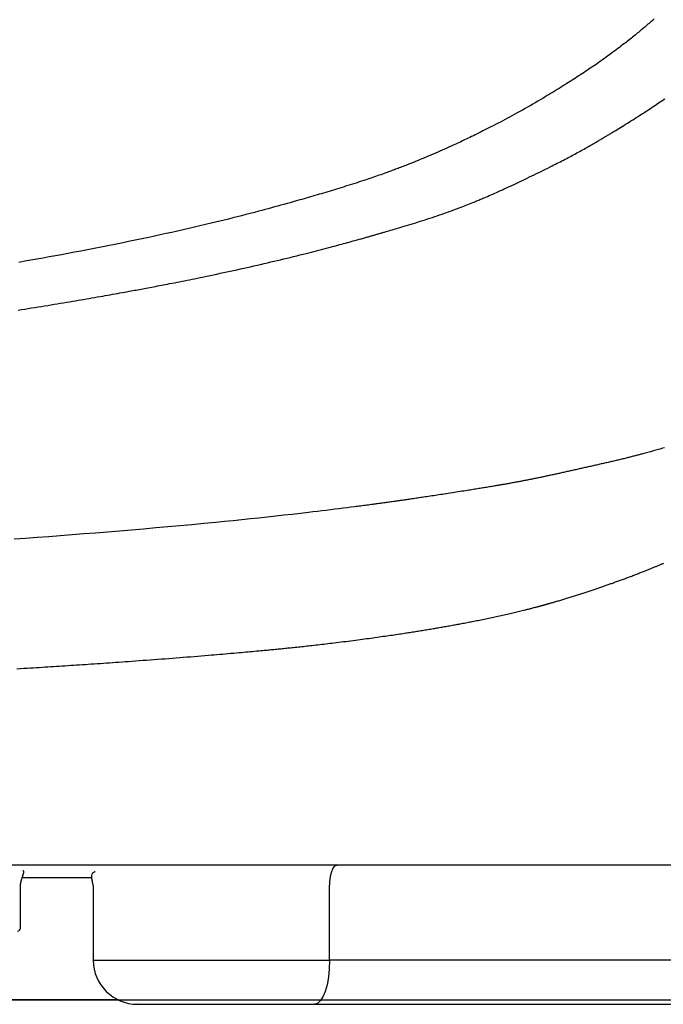
# Model space of a CAD drawing. Extents: x 0 to 2000, y 115 to 2915.
# Drawn here: x 1724 to 1768, y 983 to 1050 of the extents above; entities that cross this region are included whole.
import ezdxf

# ---------------------------------------------------------------- set-up
doc = ezdxf.new("R2010")
doc.units = 0
doc.layers.add('便器', color=7, linetype='CONTINUOUS')
doc.layers.add('便座', color=7, linetype='CONTINUOUS')

msp = doc.modelspace()

# ---------------------------------------------------------------- linework, layer by layer
at = {"layer": '便器', "color": 7, "linetype": 'CONTINUOUS'}
for p in [(1601, 983), (1722, 983)]:
    msp.add_line(p, (1773.484, 983), dxfattribs=at)
at = {"layer": '便座', "color": 6, "linetype": 'CONTINUOUS'}
for p, q in [((1794.103, 992.202), (1407.897, 992.202)), ((1724.179, 987.902), (1724.179, 990.756)), ((1724.306, 991.362), (1729.075, 991.362)), ((1729.144, 990.753), (1729.144, 985.702)), ((1745.248, 985.702), (1745.248, 990.7)), ((1729.144, 985.702), (1745.248, 985.702)), ((1770.62, 985.702), (1745.248, 985.702)), ((1730.841, 983), (1471.159, 983)), ((1744.222, 982.702), (1769.594, 982.702))]:
    msp.add_line(p, q, dxfattribs=at)
at = {"layer": '便座', "color": 6, "linetype": 'CONTINUOUS', "flags": 128}
for points in [[(1767.365, 1049.923), (1767.296, 1049.861), (1767.228, 1049.8), (1767.16, 1049.739), (1767.091, 1049.679), (1767.023, 1049.618), (1766.954, 1049.558), (1766.881, 1049.495), (1766.808, 1049.432), (1766.735, 1049.369), (1766.663, 1049.307), (1766.59, 1049.245), (1766.517, 1049.184), (1766.445, 1049.123), (1766.372, 1049.062), (1766.3, 1049.002), (1766.227, 1048.942), (1766.155, 1048.883), (1766.071, 1048.815), (1765.988, 1048.748), (1765.905, 1048.68), (1765.821, 1048.613), (1765.737, 1048.546), (1765.652, 1048.48), (1765.567, 1048.413), (1765.481, 1048.346), (1765.395, 1048.279), (1765.308, 1048.212), (1765.22, 1048.144), (1765.112, 1048.061), (1765.002, 1047.978), (1764.892, 1047.895), (1764.781, 1047.811), (1764.669, 1047.727), (1764.557, 1047.644), (1764.445, 1047.561), (1764.332, 1047.478), (1764.219, 1047.395), (1764.106, 1047.313), (1763.993, 1047.232), (1763.877, 1047.149), (1763.76, 1047.066), (1763.645, 1046.985), (1763.529, 1046.904), (1763.414, 1046.823), (1763.298, 1046.744), (1763.183, 1046.665), (1763.068, 1046.586), (1762.953, 1046.508), (1762.838, 1046.431), (1762.724, 1046.354), (1762.605, 1046.276), (1762.487, 1046.197), (1762.369, 1046.12), (1762.25, 1046.043), (1762.132, 1045.966), (1762.014, 1045.889), (1761.896, 1045.813), (1761.777, 1045.737), (1761.659, 1045.662), (1761.54, 1045.587), (1761.422, 1045.512), (1761.29, 1045.429), (1761.159, 1045.347), (1761.027, 1045.264), (1760.894, 1045.182), (1760.761, 1045.1), (1760.627, 1045.018), (1760.493, 1044.935), (1760.357, 1044.853), (1760.221, 1044.77), (1760.083, 1044.687), (1759.944, 1044.604), (1759.777, 1044.504), (1759.609, 1044.405), (1759.439, 1044.305), (1759.267, 1044.204), (1759.095, 1044.104), (1758.922, 1044.004), (1758.747, 1043.904), (1758.573, 1043.805), (1758.398, 1043.706), (1758.222, 1043.608), (1758.047, 1043.51), (1757.881, 1043.419), (1757.716, 1043.329), (1757.551, 1043.24), (1757.386, 1043.151), (1757.222, 1043.063), (1757.057, 1042.976), (1756.893, 1042.89), (1756.73, 1042.804), (1756.567, 1042.72), (1756.404, 1042.636), (1756.242, 1042.552), (1756.106, 1042.483), (1755.972, 1042.415), (1755.838, 1042.347), (1755.704, 1042.28), (1755.571, 1042.213), (1755.44, 1042.148), (1755.309, 1042.083), (1755.18, 1042.019), (1755.052, 1041.956), (1754.925, 1041.894), (1754.8, 1041.833), (1754.7, 1041.785), (1754.601, 1041.737), (1754.502, 1041.69), (1754.403, 1041.643), (1754.303, 1041.596), (1754.203, 1041.548), (1754.102, 1041.501), (1753.999, 1041.453), (1753.894, 1041.405), (1753.787, 1041.356), (1753.676, 1041.305), (1753.533, 1041.241), (1753.386, 1041.174), (1753.236, 1041.107), (1753.083, 1041.039), (1752.928, 1040.971), (1752.773, 1040.902), (1752.618, 1040.834), (1752.464, 1040.767), (1752.311, 1040.701), (1752.162, 1040.637), (1752.015, 1040.574), (1751.915, 1040.531), (1751.816, 1040.489), (1751.718, 1040.448), (1751.622, 1040.407), (1751.527, 1040.368), (1751.433, 1040.329), (1751.34, 1040.29), (1751.246, 1040.252), (1751.153, 1040.213), (1751.059, 1040.175), (1750.965, 1040.137), (1750.878, 1040.103), (1750.791, 1040.068), (1750.703, 1040.033), (1750.615, 1039.998), (1750.527, 1039.963), (1750.439, 1039.928), (1750.35, 1039.894), (1750.262, 1039.86), (1750.175, 1039.826), (1750.088, 1039.792), (1750.001, 1039.759), (1749.918, 1039.727), (1749.835, 1039.696), (1749.753, 1039.665), (1749.671, 1039.634), (1749.589, 1039.604), (1749.507, 1039.573), (1749.425, 1039.543), (1749.342, 1039.512), (1749.259, 1039.482), (1749.175, 1039.451), (1749.091, 1039.421), (1748.974, 1039.379), (1748.856, 1039.337), (1748.737, 1039.295), (1748.615, 1039.252), (1748.493, 1039.21), (1748.369, 1039.167), (1748.244, 1039.124), (1748.119, 1039.081), (1747.992, 1039.038), (1747.865, 1038.995), (1747.737, 1038.952), (1747.583, 1038.901), (1747.428, 1038.85), (1747.273, 1038.799), (1747.118, 1038.749), (1746.962, 1038.698), (1746.807, 1038.649), (1746.652, 1038.599), (1746.497, 1038.55), (1746.343, 1038.502), (1746.189, 1038.454), (1746.037, 1038.406), (1745.883, 1038.359), (1745.731, 1038.312), (1745.58, 1038.266), (1745.43, 1038.22), (1745.28, 1038.175), (1745.132, 1038.131), (1744.984, 1038.087), (1744.838, 1038.043), (1744.692, 1038), (1744.548, 1037.957), (1744.404, 1037.915), (1744.253, 1037.871), (1744.103, 1037.827), (1743.953, 1037.784), (1743.804, 1037.741), (1743.656, 1037.698), (1743.507, 1037.656), (1743.359, 1037.613), (1743.211, 1037.571), (1743.062, 1037.529), (1742.912, 1037.487), (1742.762, 1037.444), (1742.555, 1037.386), (1742.347, 1037.328), (1742.137, 1037.269), (1741.925, 1037.211), (1741.713, 1037.152), (1741.499, 1037.093), (1741.284, 1037.035), (1741.069, 1036.976), (1740.852, 1036.918), (1740.636, 1036.859), (1740.418, 1036.801), (1740.126, 1036.724), (1739.834, 1036.647), (1739.541, 1036.571), (1739.248, 1036.495), (1738.953, 1036.419), (1738.658, 1036.345), (1738.363, 1036.27), (1738.067, 1036.196), (1737.77, 1036.123), (1737.472, 1036.051), (1737.174, 1035.978), (1736.794, 1035.888), (1736.413, 1035.798), (1736.031, 1035.709), (1735.647, 1035.62), (1735.263, 1035.533), (1734.877, 1035.446), (1734.489, 1035.36), (1734.1, 1035.274), (1733.71, 1035.189), (1733.318, 1035.105), (1732.925, 1035.021), (1732.462, 1034.923), (1731.998, 1034.826), (1731.532, 1034.73), (1731.066, 1034.634), (1730.601, 1034.54), (1730.136, 1034.447), (1729.673, 1034.355), (1729.212, 1034.264), (1728.754, 1034.175), (1728.3, 1034.088), (1727.85, 1034.002), (1727.415, 1033.92), (1726.984, 1033.839), (1726.558, 1033.76), (1726.135, 1033.683), (1725.715, 1033.607), (1725.299, 1033.532), (1724.886, 1033.459), (1724.475, 1033.386), (1724.067, 1033.315)], [(1724.017, 1030.057), (1724.245, 1030.093), (1724.474, 1030.129), (1724.702, 1030.166), (1724.93, 1030.202), (1725.157, 1030.239), (1725.383, 1030.276), (1725.603, 1030.311), (1725.821, 1030.347), (1726.038, 1030.382), (1726.254, 1030.417), (1726.468, 1030.453), (1726.682, 1030.488), (1726.895, 1030.523), (1727.107, 1030.559), (1727.318, 1030.594), (1727.528, 1030.629), (1727.738, 1030.665), (1727.925, 1030.696), (1728.112, 1030.728), (1728.298, 1030.76), (1728.484, 1030.792), (1728.67, 1030.824), (1728.856, 1030.856), (1729.042, 1030.888), (1729.228, 1030.92), (1729.415, 1030.953), (1729.602, 1030.986), (1729.79, 1031.019), (1729.957, 1031.048), (1730.125, 1031.078), (1730.293, 1031.108), (1730.46, 1031.138), (1730.626, 1031.167), (1730.792, 1031.197), (1730.956, 1031.227), (1731.119, 1031.256), (1731.28, 1031.285), (1731.439, 1031.314), (1731.595, 1031.343), (1731.713, 1031.364), (1731.83, 1031.386), (1731.946, 1031.407), (1732.061, 1031.429), (1732.176, 1031.45), (1732.289, 1031.471), (1732.403, 1031.492), (1732.517, 1031.514), (1732.63, 1031.535), (1732.745, 1031.556), (1732.86, 1031.578), (1732.991, 1031.603), (1733.123, 1031.628), (1733.256, 1031.653), (1733.389, 1031.679), (1733.524, 1031.705), (1733.659, 1031.731), (1733.795, 1031.757), (1733.932, 1031.783), (1734.069, 1031.809), (1734.206, 1031.836), (1734.344, 1031.863), (1734.512, 1031.896), (1734.681, 1031.929), (1734.85, 1031.962), (1735.019, 1031.995), (1735.189, 1032.029), (1735.359, 1032.063), (1735.531, 1032.097), (1735.703, 1032.132), (1735.876, 1032.167), (1736.049, 1032.202), (1736.224, 1032.238), (1736.446, 1032.284), (1736.669, 1032.33), (1736.893, 1032.376), (1737.118, 1032.423), (1737.344, 1032.471), (1737.571, 1032.519), (1737.798, 1032.567), (1738.026, 1032.616), (1738.253, 1032.665), (1738.48, 1032.714), (1738.706, 1032.764), (1738.938, 1032.815), (1739.17, 1032.866), (1739.401, 1032.918), (1739.631, 1032.969), (1739.862, 1033.021), (1740.092, 1033.074), (1740.321, 1033.126), (1740.551, 1033.179), (1740.781, 1033.233), (1741.012, 1033.286), (1741.242, 1033.34), (1741.464, 1033.392), (1741.685, 1033.445), (1741.907, 1033.498), (1742.128, 1033.551), (1742.35, 1033.604), (1742.57, 1033.658), (1742.791, 1033.712), (1743.011, 1033.766), (1743.229, 1033.82), (1743.447, 1033.874), (1743.663, 1033.928), (1743.836, 1033.972), (1744.007, 1034.015), (1744.178, 1034.059), (1744.348, 1034.102), (1744.518, 1034.146), (1744.688, 1034.19), (1744.858, 1034.234), (1745.028, 1034.279), (1745.198, 1034.324), (1745.369, 1034.369), (1745.54, 1034.415), (1745.673, 1034.451), (1745.807, 1034.486), (1745.941, 1034.523), (1746.075, 1034.559), (1746.207, 1034.595), (1746.339, 1034.631), (1746.47, 1034.667), (1746.6, 1034.702), (1746.728, 1034.738), (1746.854, 1034.773), (1746.978, 1034.807), (1747.053, 1034.828), (1747.127, 1034.849), (1747.201, 1034.87), (1747.274, 1034.89), (1747.347, 1034.911), (1747.419, 1034.931), (1747.491, 1034.952), (1747.563, 1034.972), (1747.635, 1034.993), (1747.708, 1035.013), (1747.78, 1035.034), (1747.837, 1035.05), (1747.895, 1035.067), (1747.953, 1035.083), (1748.011, 1035.1), (1748.068, 1035.116), (1748.126, 1035.132), (1748.183, 1035.149), (1748.239, 1035.165), (1748.296, 1035.181), (1748.352, 1035.197), (1748.407, 1035.213), (1748.461, 1035.228), (1748.515, 1035.244), (1748.568, 1035.259), (1748.621, 1035.275), (1748.674, 1035.29), (1748.727, 1035.305), (1748.78, 1035.321), (1748.834, 1035.336), (1748.888, 1035.352), (1748.942, 1035.368), (1748.997, 1035.384), (1749.095, 1035.412), (1749.194, 1035.441), (1749.296, 1035.471), (1749.4, 1035.502), (1749.506, 1035.533), (1749.614, 1035.564), (1749.723, 1035.597), (1749.833, 1035.63), (1749.945, 1035.663), (1750.057, 1035.696), (1750.17, 1035.73), (1750.327, 1035.778), (1750.485, 1035.825), (1750.643, 1035.874), (1750.802, 1035.923), (1750.962, 1035.972), (1751.122, 1036.022), (1751.283, 1036.072), (1751.443, 1036.123), (1751.604, 1036.174), (1751.765, 1036.226), (1751.926, 1036.278), (1752.092, 1036.332), (1752.258, 1036.386), (1752.423, 1036.441), (1752.587, 1036.497), (1752.751, 1036.553), (1752.914, 1036.609), (1753.077, 1036.665), (1753.238, 1036.722), (1753.399, 1036.779), (1753.559, 1036.837), (1753.717, 1036.895), (1753.843, 1036.941), (1753.968, 1036.988), (1754.092, 1037.035), (1754.214, 1037.081), (1754.335, 1037.128), (1754.454, 1037.174), (1754.57, 1037.219), (1754.684, 1037.264), (1754.795, 1037.308), (1754.903, 1037.352), (1755.008, 1037.395), (1755.08, 1037.424), (1755.15, 1037.453), (1755.22, 1037.481), (1755.288, 1037.51), (1755.356, 1037.538), (1755.424, 1037.567), (1755.493, 1037.596), (1755.562, 1037.625), (1755.632, 1037.655), (1755.703, 1037.685), (1755.776, 1037.716), (1755.889, 1037.765), (1756.006, 1037.816), (1756.127, 1037.868), (1756.251, 1037.922), (1756.377, 1037.977), (1756.505, 1038.034), (1756.634, 1038.091), (1756.764, 1038.149), (1756.895, 1038.208), (1757.026, 1038.267), (1757.156, 1038.326), (1757.3, 1038.392), (1757.444, 1038.458), (1757.586, 1038.523), (1757.728, 1038.59), (1757.869, 1038.656), (1758.011, 1038.723), (1758.152, 1038.79), (1758.294, 1038.857), (1758.436, 1038.926), (1758.579, 1038.994), (1758.723, 1039.064), (1758.879, 1039.139), (1759.035, 1039.215), (1759.193, 1039.291), (1759.35, 1039.368), (1759.507, 1039.445), (1759.664, 1039.522), (1759.82, 1039.599), (1759.975, 1039.675), (1760.128, 1039.751), (1760.279, 1039.827), (1760.428, 1039.902), (1760.541, 1039.959), (1760.652, 1040.015), (1760.763, 1040.071), (1760.872, 1040.127), (1760.981, 1040.183), (1761.089, 1040.238), (1761.196, 1040.294), (1761.304, 1040.35), (1761.411, 1040.406), (1761.518, 1040.463), (1761.626, 1040.52), (1761.722, 1040.57), (1761.818, 1040.622), (1761.914, 1040.673), (1762.01, 1040.725), (1762.107, 1040.778), (1762.204, 1040.831), (1762.301, 1040.884), (1762.399, 1040.937), (1762.496, 1040.992), (1762.594, 1041.046), (1762.691, 1041.101), (1762.774, 1041.147), (1762.856, 1041.194), (1762.938, 1041.241), (1763.02, 1041.288), (1763.101, 1041.334), (1763.182, 1041.381), (1763.262, 1041.427), (1763.341, 1041.473), (1763.419, 1041.519), (1763.496, 1041.564), (1763.572, 1041.609), (1763.627, 1041.641), (1763.681, 1041.673), (1763.735, 1041.705), (1763.788, 1041.737), (1763.84, 1041.768), (1763.892, 1041.799), (1763.944, 1041.83), (1763.995, 1041.861), (1764.045, 1041.891), (1764.096, 1041.921), (1764.146, 1041.951), (1764.199, 1041.983), (1764.253, 1042.016), (1764.306, 1042.048), (1764.36, 1042.08), (1764.414, 1042.113), (1764.468, 1042.146), (1764.523, 1042.179), (1764.579, 1042.213), (1764.635, 1042.247), (1764.693, 1042.282), (1764.751, 1042.318), (1764.857, 1042.382), (1764.966, 1042.449), (1765.078, 1042.518), (1765.193, 1042.588), (1765.31, 1042.66), (1765.428, 1042.734), (1765.548, 1042.808), (1765.669, 1042.884), (1765.79, 1042.959), (1765.911, 1043.035), (1766.032, 1043.111), (1766.155, 1043.19), (1766.278, 1043.268), (1766.399, 1043.346), (1766.52, 1043.423), (1766.641, 1043.501), (1766.761, 1043.58), (1766.88, 1043.658), (1767, 1043.737), (1767.119, 1043.816), (1767.239, 1043.895), (1767.359, 1043.976), (1767.465, 1044.048), (1767.572, 1044.12), (1767.679, 1044.193), (1767.784, 1044.265), (1767.889, 1044.337), (1767.991, 1044.408), (1768.092, 1044.478)], [(1768.07, 1020.668), (1767.972, 1020.64), (1767.875, 1020.611), (1767.777, 1020.582), (1767.678, 1020.554), (1767.586, 1020.528), (1767.493, 1020.501), (1767.4, 1020.475), (1767.308, 1020.449), (1767.216, 1020.423), (1767.124, 1020.398), (1767.033, 1020.372), (1766.943, 1020.347), (1766.853, 1020.323), (1766.765, 1020.299), (1766.678, 1020.275), (1766.61, 1020.257), (1766.544, 1020.239), (1766.477, 1020.222), (1766.412, 1020.204), (1766.346, 1020.187), (1766.281, 1020.17), (1766.216, 1020.153), (1766.151, 1020.136), (1766.085, 1020.119), (1766.019, 1020.102), (1765.953, 1020.085), (1765.884, 1020.067), (1765.813, 1020.049), (1765.742, 1020.031), (1765.671, 1020.013), (1765.599, 1019.995), (1765.527, 1019.977), (1765.455, 1019.959), (1765.382, 1019.941), (1765.309, 1019.923), (1765.236, 1019.905), (1765.162, 1019.887), (1765.085, 1019.869), (1765.008, 1019.85), (1764.931, 1019.832), (1764.854, 1019.813), (1764.776, 1019.795), (1764.699, 1019.777), (1764.622, 1019.759), (1764.544, 1019.74), (1764.467, 1019.722), (1764.389, 1019.704), (1764.312, 1019.686), (1764.233, 1019.668), (1764.154, 1019.65), (1764.075, 1019.632), (1763.997, 1019.614), (1763.918, 1019.596), (1763.839, 1019.578), (1763.76, 1019.56), (1763.681, 1019.542), (1763.603, 1019.524), (1763.524, 1019.507), (1763.445, 1019.489), (1763.366, 1019.471), (1763.287, 1019.453), (1763.208, 1019.436), (1763.129, 1019.418), (1763.05, 1019.4), (1762.971, 1019.383), (1762.892, 1019.365), (1762.813, 1019.347), (1762.734, 1019.33), (1762.655, 1019.312), (1762.576, 1019.294), (1762.499, 1019.277), (1762.421, 1019.26), (1762.343, 1019.242), (1762.265, 1019.225), (1762.188, 1019.208), (1762.11, 1019.19), (1762.032, 1019.173), (1761.955, 1019.156), (1761.878, 1019.139), (1761.8, 1019.121), (1761.723, 1019.104), (1761.649, 1019.087), (1761.576, 1019.071), (1761.502, 1019.054), (1761.429, 1019.038), (1761.355, 1019.021), (1761.282, 1019.005), (1761.208, 1018.989), (1761.135, 1018.972), (1761.062, 1018.956), (1760.988, 1018.939), (1760.915, 1018.923), (1760.843, 1018.907), (1760.771, 1018.891), (1760.7, 1018.876), (1760.628, 1018.86), (1760.556, 1018.844), (1760.484, 1018.828), (1760.413, 1018.813), (1760.341, 1018.797), (1760.269, 1018.782), (1760.197, 1018.766), (1760.126, 1018.751), (1760.056, 1018.736), (1759.986, 1018.721), (1759.917, 1018.706), (1759.847, 1018.691), (1759.778, 1018.677), (1759.708, 1018.662), (1759.639, 1018.647), (1759.57, 1018.633), (1759.5, 1018.618), (1759.431, 1018.604), (1759.361, 1018.59), (1759.293, 1018.576), (1759.225, 1018.562), (1759.157, 1018.548), (1759.089, 1018.534), (1759.022, 1018.521), (1758.954, 1018.507), (1758.886, 1018.494), (1758.818, 1018.48), (1758.749, 1018.467), (1758.681, 1018.453), (1758.613, 1018.44), (1758.546, 1018.427), (1758.478, 1018.414), (1758.411, 1018.401), (1758.344, 1018.388), (1758.276, 1018.375), (1758.209, 1018.363), (1758.141, 1018.35), (1758.074, 1018.337), (1758.006, 1018.325), (1757.938, 1018.312), (1757.871, 1018.3), (1757.805, 1018.288), (1757.739, 1018.276), (1757.673, 1018.264), (1757.608, 1018.252), (1757.542, 1018.24), (1757.477, 1018.229), (1757.413, 1018.217), (1757.349, 1018.206), (1757.285, 1018.194), (1757.222, 1018.183), (1757.16, 1018.172), (1757.101, 1018.162), (1757.043, 1018.152), (1756.985, 1018.142), (1756.928, 1018.132), (1756.871, 1018.122), (1756.813, 1018.112), (1756.756, 1018.102), (1756.699, 1018.093), (1756.641, 1018.083), (1756.583, 1018.073), (1756.524, 1018.063), (1756.445, 1018.05), (1756.364, 1018.036), (1756.282, 1018.022), (1756.2, 1018.008), (1756.117, 1017.995), (1756.033, 1017.981), (1755.95, 1017.967), (1755.866, 1017.953), (1755.782, 1017.939), (1755.698, 1017.925), (1755.614, 1017.911), (1755.516, 1017.895), (1755.419, 1017.879), (1755.321, 1017.864), (1755.224, 1017.848), (1755.127, 1017.832), (1755.029, 1017.816), (1754.931, 1017.801), (1754.833, 1017.785), (1754.734, 1017.769), (1754.634, 1017.753), (1754.533, 1017.737), (1754.404, 1017.717), (1754.273, 1017.696), (1754.141, 1017.675), (1754.008, 1017.654), (1753.874, 1017.633), (1753.739, 1017.612), (1753.604, 1017.591), (1753.47, 1017.57), (1753.335, 1017.549), (1753.201, 1017.528), (1753.068, 1017.508), (1752.946, 1017.489), (1752.825, 1017.47), (1752.705, 1017.452), (1752.585, 1017.434), (1752.467, 1017.416), (1752.348, 1017.398), (1752.23, 1017.38), (1752.112, 1017.362), (1751.995, 1017.344), (1751.878, 1017.327), (1751.76, 1017.309), (1751.661, 1017.294), (1751.561, 1017.279), (1751.462, 1017.265), (1751.364, 1017.25), (1751.265, 1017.236), (1751.168, 1017.221), (1751.071, 1017.207), (1750.975, 1017.193), (1750.88, 1017.179), (1750.786, 1017.165), (1750.694, 1017.152), (1750.623, 1017.141), (1750.553, 1017.131), (1750.484, 1017.121), (1750.415, 1017.111), (1750.346, 1017.101), (1750.277, 1017.091), (1750.208, 1017.081), (1750.139, 1017.071), (1750.07, 1017.061), (1750, 1017.051), (1749.93, 1017.041), (1749.851, 1017.03), (1749.77, 1017.018), (1749.689, 1017.007), (1749.608, 1016.995), (1749.526, 1016.984), (1749.444, 1016.972), (1749.362, 1016.96), (1749.28, 1016.949), (1749.199, 1016.937), (1749.117, 1016.926), (1749.037, 1016.915), (1748.948, 1016.902), (1748.86, 1016.89), (1748.773, 1016.878), (1748.687, 1016.866), (1748.602, 1016.855), (1748.518, 1016.843), (1748.435, 1016.832), (1748.353, 1016.821), (1748.272, 1016.81), (1748.192, 1016.799), (1748.114, 1016.789), (1748.004, 1016.774), (1747.897, 1016.76), (1747.791, 1016.746), (1747.687, 1016.732), (1747.584, 1016.718), (1747.481, 1016.705), (1747.379, 1016.692), (1747.276, 1016.679), (1747.173, 1016.665), (1747.07, 1016.652), (1746.965, 1016.639), (1746.708, 1016.606), (1746.444, 1016.573), (1746.172, 1016.539), (1745.894, 1016.504), (1745.61, 1016.469), (1745.32, 1016.433), (1745.025, 1016.397), (1744.726, 1016.361), (1744.423, 1016.325), (1744.118, 1016.289), (1743.809, 1016.252), (1743.259, 1016.188), (1742.703, 1016.125), (1742.141, 1016.062), (1741.575, 1015.999), (1741.004, 1015.937), (1740.428, 1015.875), (1739.847, 1015.814), (1739.263, 1015.754), (1738.675, 1015.694), (1738.083, 1015.635), (1737.488, 1015.576), (1736.677, 1015.498), (1735.862, 1015.421), (1735.043, 1015.345), (1734.221, 1015.27), (1733.398, 1015.197), (1732.575, 1015.125), (1731.753, 1015.054), (1730.932, 1014.985), (1730.115, 1014.918), (1729.302, 1014.851), (1728.493, 1014.787), (1727.691, 1014.723), (1726.895, 1014.662), (1726.103, 1014.601), (1725.316, 1014.542), (1724.532, 1014.484), (1723.751, 1014.427)], [(1723.939, 1005.595), (1724.171, 1005.609), (1724.402, 1005.623), (1724.631, 1005.637), (1724.858, 1005.651), (1725.06, 1005.664), (1725.26, 1005.676), (1725.458, 1005.689), (1725.655, 1005.701), (1725.851, 1005.714), (1726.046, 1005.726), (1726.24, 1005.738), (1726.434, 1005.751), (1726.628, 1005.763), (1726.822, 1005.776), (1727.015, 1005.788), (1727.213, 1005.801), (1727.411, 1005.814), (1727.609, 1005.827), (1727.808, 1005.84), (1728.007, 1005.853), (1728.206, 1005.866), (1728.405, 1005.88), (1728.604, 1005.893), (1728.803, 1005.906), (1729.003, 1005.92), (1729.202, 1005.933), (1729.413, 1005.947), (1729.623, 1005.962), (1729.834, 1005.976), (1730.045, 1005.991), (1730.256, 1006.005), (1730.468, 1006.02), (1730.681, 1006.035), (1730.894, 1006.05), (1731.108, 1006.065), (1731.323, 1006.08), (1731.539, 1006.096), (1731.783, 1006.113), (1732.029, 1006.131), (1732.276, 1006.149), (1732.525, 1006.167), (1732.774, 1006.185), (1733.025, 1006.204), (1733.276, 1006.223), (1733.528, 1006.242), (1733.781, 1006.261), (1734.034, 1006.28), (1734.287, 1006.299), (1734.535, 1006.319), (1734.783, 1006.338), (1735.03, 1006.357), (1735.278, 1006.377), (1735.524, 1006.396), (1735.771, 1006.416), (1736.016, 1006.436), (1736.261, 1006.455), (1736.505, 1006.475), (1736.747, 1006.495), (1736.989, 1006.515), (1737.183, 1006.531), (1737.376, 1006.547), (1737.568, 1006.564), (1737.76, 1006.58), (1737.951, 1006.596), (1738.142, 1006.613), (1738.333, 1006.629), (1738.523, 1006.646), (1738.713, 1006.663), (1738.903, 1006.679), (1739.094, 1006.696), (1739.243, 1006.71), (1739.392, 1006.723), (1739.541, 1006.737), (1739.69, 1006.75), (1739.838, 1006.763), (1739.985, 1006.777), (1740.131, 1006.79), (1740.276, 1006.804), (1740.419, 1006.817), (1740.561, 1006.83), (1740.701, 1006.843), (1740.798, 1006.853), (1740.893, 1006.862), (1740.988, 1006.871), (1741.083, 1006.88), (1741.177, 1006.889), (1741.271, 1006.898), (1741.365, 1006.907), (1741.459, 1006.916), (1741.553, 1006.925), (1741.647, 1006.934), (1741.742, 1006.943), (1741.834, 1006.952), (1741.927, 1006.961), (1742.021, 1006.971), (1742.115, 1006.98), (1742.21, 1006.989), (1742.305, 1006.999), (1742.401, 1007.009), (1742.497, 1007.018), (1742.593, 1007.028), (1742.69, 1007.038), (1742.787, 1007.048), (1742.899, 1007.06), (1743.011, 1007.072), (1743.123, 1007.084), (1743.236, 1007.096), (1743.349, 1007.108), (1743.463, 1007.12), (1743.577, 1007.133), (1743.691, 1007.145), (1743.805, 1007.158), (1743.92, 1007.171), (1744.035, 1007.184), (1744.17, 1007.199), (1744.306, 1007.215), (1744.442, 1007.23), (1744.579, 1007.246), (1744.716, 1007.262), (1744.854, 1007.278), (1744.992, 1007.294), (1745.131, 1007.311), (1745.27, 1007.328), (1745.41, 1007.344), (1745.551, 1007.361), (1745.712, 1007.381), (1745.874, 1007.401), (1746.036, 1007.421), (1746.199, 1007.441), (1746.362, 1007.462), (1746.525, 1007.482), (1746.689, 1007.503), (1746.851, 1007.524), (1747.014, 1007.545), (1747.176, 1007.566), (1747.337, 1007.588), (1747.482, 1007.607), (1747.627, 1007.626), (1747.771, 1007.646), (1747.915, 1007.665), (1748.058, 1007.685), (1748.2, 1007.704), (1748.343, 1007.724), (1748.485, 1007.744), (1748.627, 1007.764), (1748.769, 1007.784), (1748.911, 1007.804), (1749.035, 1007.822), (1749.158, 1007.84), (1749.282, 1007.858), (1749.406, 1007.876), (1749.529, 1007.894), (1749.652, 1007.912), (1749.774, 1007.93), (1749.896, 1007.948), (1750.017, 1007.966), (1750.137, 1007.985), (1750.256, 1008.003), (1750.351, 1008.017), (1750.445, 1008.032), (1750.539, 1008.046), (1750.632, 1008.06), (1750.725, 1008.075), (1750.818, 1008.09), (1750.912, 1008.104), (1751.005, 1008.119), (1751.099, 1008.134), (1751.193, 1008.149), (1751.287, 1008.164), (1751.379, 1008.179), (1751.471, 1008.194), (1751.564, 1008.209), (1751.656, 1008.224), (1751.75, 1008.239), (1751.843, 1008.255), (1751.936, 1008.27), (1752.029, 1008.286), (1752.123, 1008.301), (1752.216, 1008.317), (1752.309, 1008.333), (1752.396, 1008.347), (1752.482, 1008.362), (1752.569, 1008.377), (1752.655, 1008.392), (1752.742, 1008.407), (1752.828, 1008.422), (1752.914, 1008.437), (1753, 1008.452), (1753.087, 1008.467), (1753.173, 1008.482), (1753.26, 1008.498), (1753.349, 1008.514), (1753.439, 1008.53), (1753.529, 1008.546), (1753.619, 1008.562), (1753.71, 1008.579), (1753.8, 1008.595), (1753.89, 1008.612), (1753.98, 1008.628), (1754.071, 1008.645), (1754.161, 1008.662), (1754.25, 1008.678), (1754.343, 1008.696), (1754.435, 1008.713), (1754.526, 1008.73), (1754.618, 1008.748), (1754.71, 1008.765), (1754.802, 1008.783), (1754.894, 1008.801), (1754.987, 1008.819), (1755.079, 1008.837), (1755.172, 1008.856), (1755.266, 1008.874), (1755.369, 1008.895), (1755.473, 1008.915), (1755.577, 1008.937), (1755.681, 1008.958), (1755.786, 1008.979), (1755.891, 1009.001), (1755.997, 1009.023), (1756.102, 1009.045), (1756.208, 1009.067), (1756.313, 1009.089), (1756.419, 1009.112), (1756.522, 1009.134), (1756.626, 1009.156), (1756.729, 1009.179), (1756.832, 1009.202), (1756.936, 1009.224), (1757.039, 1009.247), (1757.143, 1009.271), (1757.246, 1009.294), (1757.35, 1009.318), (1757.454, 1009.341), (1757.558, 1009.365), (1757.65, 1009.387), (1757.741, 1009.408), (1757.833, 1009.43), (1757.925, 1009.452), (1758.017, 1009.473), (1758.108, 1009.495), (1758.199, 1009.517), (1758.29, 1009.539), (1758.38, 1009.561), (1758.47, 1009.584), (1758.559, 1009.606), (1758.621, 1009.621), (1758.683, 1009.636), (1758.744, 1009.652), (1758.805, 1009.667), (1758.866, 1009.683), (1758.926, 1009.698), (1758.986, 1009.714), (1759.046, 1009.729), (1759.106, 1009.745), (1759.166, 1009.76), (1759.225, 1009.776), (1759.261, 1009.785), (1759.296, 1009.794), (1759.332, 1009.804), (1759.367, 1009.813), (1759.401, 1009.822), (1759.435, 1009.831), (1759.469, 1009.84), (1759.502, 1009.849), (1759.535, 1009.858), (1759.567, 1009.866), (1759.598, 1009.875), (1759.611, 1009.878), (1759.624, 1009.882), (1759.637, 1009.885), (1759.65, 1009.889), (1759.662, 1009.892), (1759.675, 1009.896), (1759.688, 1009.899), (1759.7, 1009.902), (1759.713, 1009.906), (1759.725, 1009.909), (1759.738, 1009.913), (1759.744, 1009.914), (1759.75, 1009.916), (1759.755, 1009.917), (1759.761, 1009.919), (1759.767, 1009.921), (1759.773, 1009.922), (1759.779, 1009.924), (1759.785, 1009.926), (1759.791, 1009.927), (1759.797, 1009.929), (1759.803, 1009.93), (1759.805, 1009.931), (1759.808, 1009.932), (1759.811, 1009.933), (1759.814, 1009.934), (1759.817, 1009.934), (1759.82, 1009.935), (1759.823, 1009.936), (1759.826, 1009.937), (1759.828, 1009.938), (1759.831, 1009.938), (1759.834, 1009.939), (1759.836, 1009.939), (1759.837, 1009.94), (1759.838, 1009.94), (1759.84, 1009.941), (1759.841, 1009.941), (1759.843, 1009.941), (1759.844, 1009.942), (1759.845, 1009.942), (1759.847, 1009.943), (1759.848, 1009.943), (1759.85, 1009.943), (1759.85, 1009.944), (1759.851, 1009.944), (1759.852, 1009.944), (1759.853, 1009.944), (1759.853, 1009.944), (1759.854, 1009.945), (1759.855, 1009.945), (1759.855, 1009.945), (1759.856, 1009.945), (1759.857, 1009.945), (1759.857, 1009.946), (1759.858, 1009.946), (1759.858, 1009.946), (1759.858, 1009.946), (1759.859, 1009.946), (1759.859, 1009.946), (1759.86, 1009.946), (1759.86, 1009.946), (1759.86, 1009.946), (1759.861, 1009.946), (1759.861, 1009.946), (1759.861, 1009.947), (1759.861, 1009.947), (1759.862, 1009.947), (1759.862, 1009.947), (1759.862, 1009.947), (1759.862, 1009.947), (1759.862, 1009.947), (1759.863, 1009.947), (1759.863, 1009.947), (1759.863, 1009.947), (1759.863, 1009.947), (1759.863, 1009.947), (1759.863, 1009.947), (1759.863, 1009.947), (1759.863, 1009.947), (1759.864, 1009.947), (1759.864, 1009.947), (1759.864, 1009.947), (1759.864, 1009.947), (1759.864, 1009.947), (1759.864, 1009.947), (1759.864, 1009.947), (1759.864, 1009.947), (1759.864, 1009.947), (1759.864, 1009.947), (1759.864, 1009.947), (1759.864, 1009.947), (1759.864, 1009.947), (1759.864, 1009.947), (1759.864, 1009.947), (1759.865, 1009.947), (1759.865, 1009.947), (1759.865, 1009.947), (1759.865, 1009.948), (1759.865, 1009.948), (1759.865, 1009.948), (1759.865, 1009.948), (1759.865, 1009.948), (1759.865, 1009.948), (1759.865, 1009.948), (1759.865, 1009.948), (1759.865, 1009.948), (1759.865, 1009.948), (1759.865, 1009.948), (1759.865, 1009.948), (1759.865, 1009.948), (1759.865, 1009.948), (1759.865, 1009.948), (1759.865, 1009.948), (1759.865, 1009.948), (1759.865, 1009.948), (1759.865, 1009.948), (1759.865, 1009.948), (1759.865, 1009.948), (1759.865, 1009.948), (1759.865, 1009.948), (1759.865, 1009.948), (1759.865, 1009.948), (1759.865, 1009.948), (1759.865, 1009.948), (1759.865, 1009.948), (1759.865, 1009.948), (1759.865, 1009.948), (1759.865, 1009.948), (1759.865, 1009.948), (1759.865, 1009.948), (1759.865, 1009.948), (1759.865, 1009.948), (1759.865, 1009.948), (1759.865, 1009.948), (1759.865, 1009.948), (1759.865, 1009.948), (1759.865, 1009.948), (1759.865, 1009.948), (1759.865, 1009.948), (1759.865, 1009.948), (1759.865, 1009.948), (1759.865, 1009.948), (1759.865, 1009.948), (1759.865, 1009.948), (1759.865, 1009.948), (1759.865, 1009.948), (1759.865, 1009.948), (1759.865, 1009.948), (1759.865, 1009.948), (1759.865, 1009.948), (1759.865, 1009.948), (1759.865, 1009.948), (1759.865, 1009.948), (1759.865, 1009.948), (1759.865, 1009.948), (1759.865, 1009.948), (1759.865, 1009.948), (1759.865, 1009.948), (1759.865, 1009.948), (1759.865, 1009.948), (1759.865, 1009.948), (1759.865, 1009.948), (1759.865, 1009.948), (1759.865, 1009.948), (1759.865, 1009.948), (1759.865, 1009.948), (1759.865, 1009.948), (1759.865, 1009.948), (1759.865, 1009.948), (1759.865, 1009.948), (1759.865, 1009.948), (1759.865, 1009.948), (1759.865, 1009.948), (1759.865, 1009.948), (1759.865, 1009.948), (1759.865, 1009.948), (1759.865, 1009.948), (1759.865, 1009.948), (1759.865, 1009.948), (1759.865, 1009.948), (1759.865, 1009.948), (1759.865, 1009.948), (1759.866, 1009.948), (1759.866, 1009.948), (1759.866, 1009.948), (1759.866, 1009.948), (1759.867, 1009.948), (1759.868, 1009.948), (1759.869, 1009.949), (1759.87, 1009.949), (1759.871, 1009.949), (1759.873, 1009.95), (1759.874, 1009.95), (1759.876, 1009.951), (1759.877, 1009.951), (1759.879, 1009.952), (1759.881, 1009.952), (1759.886, 1009.954), (1759.892, 1009.955), (1759.898, 1009.957), (1759.904, 1009.959), (1759.91, 1009.96), (1759.916, 1009.962), (1759.922, 1009.964), (1759.929, 1009.965), (1759.935, 1009.967), (1759.941, 1009.969), (1759.948, 1009.971), (1759.968, 1009.976), (1759.988, 1009.982), (1760.009, 1009.988), (1760.03, 1009.994), (1760.052, 1010), (1760.074, 1010.006), (1760.097, 1010.013), (1760.12, 1010.019), (1760.144, 1010.026), (1760.167, 1010.033), (1760.192, 1010.04), (1760.238, 1010.053), (1760.286, 1010.067), (1760.334, 1010.08), (1760.382, 1010.094), (1760.431, 1010.109), (1760.481, 1010.123), (1760.53, 1010.137), (1760.581, 1010.152), (1760.631, 1010.167), (1760.681, 1010.181), (1760.732, 1010.196), (1760.801, 1010.217), (1760.87, 1010.237), (1760.939, 1010.258), (1761.008, 1010.278), (1761.077, 1010.299), (1761.146, 1010.32), (1761.215, 1010.341), (1761.285, 1010.362), (1761.354, 1010.383), (1761.422, 1010.404), (1761.491, 1010.425), (1761.567, 1010.449), (1761.642, 1010.472), (1761.717, 1010.495), (1761.792, 1010.519), (1761.867, 1010.542), (1761.941, 1010.566), (1762.016, 1010.589), (1762.09, 1010.613), (1762.164, 1010.636), (1762.237, 1010.66), (1762.311, 1010.683), (1762.382, 1010.706), (1762.454, 1010.729), (1762.525, 1010.752), (1762.596, 1010.776), (1762.666, 1010.799), (1762.737, 1010.822), (1762.807, 1010.845), (1762.878, 1010.868), (1762.948, 1010.891), (1763.018, 1010.914), (1763.088, 1010.938), (1763.154, 1010.96), (1763.22, 1010.982), (1763.285, 1011.004), (1763.351, 1011.026), (1763.416, 1011.048), (1763.482, 1011.07), (1763.547, 1011.092), (1763.612, 1011.115), (1763.677, 1011.137), (1763.742, 1011.159), (1763.806, 1011.181), (1763.868, 1011.203), (1763.93, 1011.224), (1763.991, 1011.245), (1764.053, 1011.267), (1764.114, 1011.288), (1764.176, 1011.31), (1764.237, 1011.331), (1764.299, 1011.353), (1764.361, 1011.375), (1764.423, 1011.397), (1764.485, 1011.419), (1764.55, 1011.442), (1764.616, 1011.466), (1764.682, 1011.489), (1764.748, 1011.513), (1764.815, 1011.537), (1764.881, 1011.561), (1764.948, 1011.585), (1765.014, 1011.61), (1765.081, 1011.634), (1765.148, 1011.659), (1765.215, 1011.683), (1765.285, 1011.709), (1765.354, 1011.734), (1765.424, 1011.76), (1765.493, 1011.786), (1765.563, 1011.812), (1765.632, 1011.838), (1765.702, 1011.865), (1765.772, 1011.891), (1765.842, 1011.917), (1765.911, 1011.944), (1765.981, 1011.971), (1766.048, 1011.996), (1766.115, 1012.022), (1766.182, 1012.048), (1766.248, 1012.073), (1766.315, 1012.099), (1766.381, 1012.125), (1766.447, 1012.151), (1766.513, 1012.177), (1766.579, 1012.203), (1766.644, 1012.228), (1766.709, 1012.254), (1766.765, 1012.276), (1766.82, 1012.298), (1766.876, 1012.32), (1766.931, 1012.342), (1766.986, 1012.364), (1767.04, 1012.386), (1767.095, 1012.408), (1767.149, 1012.43), (1767.204, 1012.452), (1767.258, 1012.474), (1767.312, 1012.496), (1767.362, 1012.516), (1767.411, 1012.537), (1767.46, 1012.557), (1767.51, 1012.577), (1767.559, 1012.597), (1767.608, 1012.618), (1767.658, 1012.638), (1767.706, 1012.658), (1767.755, 1012.679), (1767.804, 1012.699), (1767.853, 1012.719), (1767.9, 1012.739), (1767.947, 1012.759), (1767.994, 1012.779), (1768.041, 1012.799)], [(1745.248, 990.7), (1745.258, 990.993), (1745.288, 991.274), (1745.335, 991.534), (1745.399, 991.761), (1745.476, 991.948), (1745.565, 992.086), (1745.661, 992.172), (1745.762, 992.2)], [(1724.173, 990.702), (1724.173, 990.702), (1724.173, 990.703), (1724.173, 990.704), (1724.173, 990.705), (1724.173, 990.707), (1724.173, 990.708), (1724.174, 990.71), (1724.174, 990.713), (1724.174, 990.715), (1724.174, 990.717), (1724.174, 990.72), (1724.174, 990.725), (1724.174, 990.729), (1724.174, 990.734), (1724.174, 990.739), (1724.174, 990.744), (1724.174, 990.748), (1724.174, 990.753), (1724.175, 990.758), (1724.175, 990.762), (1724.175, 990.767), (1724.175, 990.772), (1724.176, 990.782), (1724.176, 990.793), (1724.177, 990.804), (1724.178, 990.815), (1724.179, 990.826), (1724.18, 990.837), (1724.181, 990.849), (1724.182, 990.86), (1724.183, 990.872), (1724.185, 990.884), (1724.186, 990.895), (1724.188, 990.91), (1724.19, 990.924), (1724.192, 990.938), (1724.194, 990.952), (1724.197, 990.966), (1724.199, 990.98), (1724.202, 990.994), (1724.204, 991.007), (1724.207, 991.02), (1724.21, 991.034), (1724.213, 991.047), (1724.216, 991.06), (1724.219, 991.074), (1724.222, 991.088), (1724.226, 991.101), (1724.229, 991.115), (1724.233, 991.128), (1724.236, 991.141), (1724.24, 991.155), (1724.244, 991.169), (1724.248, 991.182), (1724.253, 991.196), (1724.259, 991.216), (1724.265, 991.237), (1724.272, 991.258), (1724.279, 991.279), (1724.286, 991.301), (1724.293, 991.322), (1724.3, 991.345), (1724.308, 991.367), (1724.315, 991.389), (1724.323, 991.412), (1724.33, 991.435), (1724.337, 991.457), (1724.344, 991.48), (1724.351, 991.502), (1724.358, 991.524), (1724.365, 991.547), (1724.371, 991.569), (1724.377, 991.59), (1724.383, 991.612), (1724.388, 991.633), (1724.393, 991.654), (1724.398, 991.674), (1724.4, 991.686), (1724.403, 991.698), (1724.405, 991.709), (1724.406, 991.72), (1724.406, 991.731), (1724.406, 991.742), (1724.405, 991.752), (1724.403, 991.762), (1724.399, 991.771), (1724.395, 991.78), (1724.388, 991.789), (1724.383, 991.795), (1724.378, 991.8), (1724.371, 991.805), (1724.365, 991.81), (1724.359, 991.814), (1724.353, 991.818), (1724.347, 991.821), (1724.342, 991.824), (1724.337, 991.827), (1724.334, 991.829), (1724.331, 991.83), (1724.331, 991.83), (1724.331, 991.83), (1724.331, 991.83), (1724.331, 991.83), (1724.331, 991.83), (1724.33, 991.83), (1724.33, 991.831), (1724.33, 991.831), (1724.33, 991.831), (1724.33, 991.831), (1724.33, 991.831)], [(1729.263, 991.743), (1729.262, 991.742), (1729.26, 991.742), (1729.258, 991.74), (1729.254, 991.738), (1729.25, 991.736), (1729.245, 991.734), (1729.239, 991.731), (1729.233, 991.728), (1729.227, 991.725), (1729.22, 991.721), (1729.214, 991.718), (1729.197, 991.71), (1729.181, 991.701), (1729.165, 991.692), (1729.149, 991.683), (1729.134, 991.674), (1729.12, 991.664), (1729.106, 991.653), (1729.093, 991.642), (1729.081, 991.629), (1729.07, 991.616), (1729.06, 991.601), (1729.042, 991.562), (1729.03, 991.517), (1729.024, 991.467), (1729.022, 991.412), (1729.024, 991.353), (1729.03, 991.291), (1729.039, 991.227), (1729.05, 991.162), (1729.062, 991.096), (1729.075, 991.031), (1729.088, 990.966), (1729.096, 990.929), (1729.104, 990.892), (1729.111, 990.857), (1729.118, 990.825), (1729.125, 990.795), (1729.13, 990.768), (1729.135, 990.745), (1729.139, 990.726), (1729.142, 990.712), (1729.144, 990.703), (1729.144, 990.7)], [(1745.248, 985.702), (1745.229, 985.117), (1745.17, 984.554), (1745.076, 984.035), (1744.948, 983.581), (1744.792, 983.208), (1744.615, 982.93), (1744.423, 982.76), (1744.222, 982.702)], [(1732.148, 982.702), (1732.148, 982.702), (1732.147, 982.702), (1732.147, 982.702), (1732.146, 982.702), (1732.145, 982.702), (1732.145, 982.702), (1732.144, 982.702), (1732.143, 982.702), (1732.142, 982.702), (1732.141, 982.702), (1732.14, 982.702), (1732.133, 982.702), (1732.143, 982.702), (1732.169, 982.702), (1732.21, 982.702), (1732.264, 982.702), (1732.329, 982.702), (1732.406, 982.702), (1732.492, 982.702), (1732.586, 982.702), (1732.687, 982.702), (1732.794, 982.702), (1733.2, 982.702), (1733.652, 982.702), (1734.143, 982.702), (1734.665, 982.702), (1735.21, 982.702), (1735.77, 982.702), (1736.338, 982.702), (1736.904, 982.702), (1737.461, 982.702), (1738.001, 982.702), (1738.516, 982.702), (1738.833, 982.702), (1739.138, 982.702), (1739.435, 982.702), (1739.726, 982.702), (1740.014, 982.702), (1740.301, 982.702), (1740.59, 982.702), (1740.883, 982.702), (1741.184, 982.702), (1741.494, 982.702), (1741.816, 982.702), (1742.116, 982.702), (1742.421, 982.702), (1742.724, 982.702), (1743.017, 982.702), (1743.295, 982.702), (1743.549, 982.702), (1743.773, 982.702), (1743.959, 982.702), (1744.101, 982.702), (1744.191, 982.702), (1744.222, 982.702)]]:
    msp.add_lwpolyline(points, dxfattribs=at)
at = {"layer": '便座', "color": 6, "linetype": 'CONTINUOUS'}
for centre, radius, start, end in [((1723.979, 987.902), 0.2, 270, 0), ((1732.144, 985.702), 3, 180, 270)]:
    msp.add_arc(centre, radius, start, end, dxfattribs=at)

doc.saveas('drawing.dxf')
